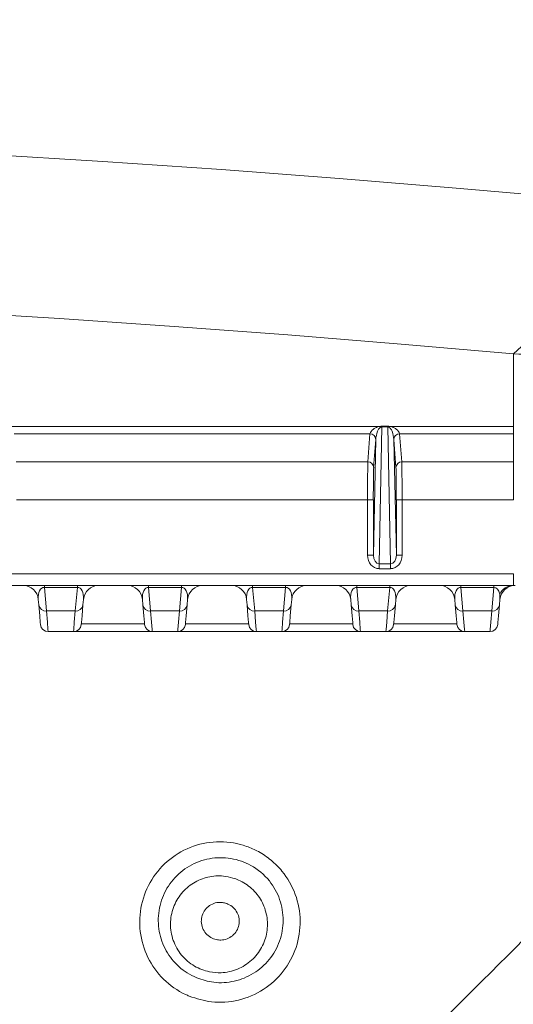
# Model space of a CAD drawing. Units: millimetres. Extents: x 1677 to 3826, y 203 to 3871.
# Drawn here: x 2780 to 2844, y 630 to 757 of the extents above; entities that cross this region are included whole.
import ezdxf

# ---------------------------------------------------------------- set-up
doc = ezdxf.new("R2010")
doc.units = ezdxf.units.MM
doc.header["$LTSCALE"] = 20

msp = doc.modelspace()

# ---------------------------------------------------------------- hatches: boundary and pattern name
at = {"linetype": 'Continuous', "lineweight": 18}
h = msp.add_hatch(dxfattribs=at)
h.set_pattern_fill('ANSI31', scale=20, angle=3e-322, style=0)
edge = h.paths.add_edge_path(flags=0)
edge.add_line((2515.2, 1215.59), (2515.2, 1194.42))
edge.add_spline(control_points=[(2515.2, 1194.42), (2515.2, 1193.86), (2515.1, 1193.3), (2514.92, 1192.77), (2514.73, 1192.24), (2514.45, 1191.74), (2514.1, 1191.3), (2514.05, 1191.23), (2514, 1191.17), (2513.94, 1191.1)], knot_values=[0, 0, 0, 0, 0.001679, 0.001679, 0.001679, 0.003357, 0.003357, 0.003357, 0.003612, 0.003612, 0.003612, 0.003612], weights=[1, 1, 1, 1, 1, 1, 1, 1, 1, 1], degree=3, periodic=0)
edge.add_arc((2894.1, 852.91), 508.82, 138.343, 176.657)
edge.add_spline(control_points=[(2386.14, 882.58), (2386.11, 882.02), (2385.98, 881.46), (2385.76, 880.94), (2385.55, 880.43), (2385.24, 879.94), (2384.87, 879.53), (2384.81, 879.46), (2384.75, 879.4), (2384.69, 879.34)], knot_values=[0, 0, 0, 0, 0.001676, 0.001676, 0.001676, 0.003351, 0.003351, 0.003351, 0.003612, 0.003612, 0.003612, 0.003612], weights=[1, 1, 1, 1, 1, 1, 1, 1, 1, 1], degree=3, periodic=0)
edge.add_line((2384.69, 879.34), (2369.72, 864.37))
edge.add_ellipse((2373.27, 860.84), major_axis=(-5.02, 0), ratio=0.996815, start_angle=315.0914, end_angle=360)
edge.add_line((2368.26, 860.84), (2368.26, 844.97))
edge.add_ellipse((2373.27, 844.97), major_axis=(5.02, 0), ratio=0.996815, start_angle=180, end_angle=224.9086)
edge.add_line((2369.72, 841.44), (2384.69, 826.48))
edge.add_spline(control_points=[(2384.69, 826.48), (2385.08, 826.08), (2385.41, 825.61), (2385.66, 825.11), (2385.9, 824.6), (2386.06, 824.05), (2386.12, 823.49), (2386.13, 823.41), (2386.14, 823.32), (2386.14, 823.24)], knot_values=[0, 0, 0, 0, 0.001679, 0.001679, 0.001679, 0.003357, 0.003357, 0.003357, 0.003612, 0.003612, 0.003612, 0.003612], weights=[1, 1, 1, 1, 1, 1, 1, 1, 1, 1], degree=3, periodic=0)
edge.add_arc((2894.1, 852.91), 508.82, 183.343, 221.657)
edge.add_spline(control_points=[(2513.94, 514.71), (2514.31, 514.29), (2514.61, 513.8), (2514.83, 513.29), (2515.04, 512.77), (2515.16, 512.21), (2515.19, 511.65), (2515.2, 511.57), (2515.2, 511.48), (2515.2, 511.39)], knot_values=[0, 0, 0, 0, 0.001676, 0.001676, 0.001676, 0.003351, 0.003351, 0.003351, 0.003612, 0.003612, 0.003612, 0.003612], weights=[1, 1, 1, 1, 1, 1, 1, 1, 1, 1], degree=3, periodic=0)
edge.add_line((2515.2, 511.39), (2515.2, 490.22))
edge.add_ellipse((2520.21, 490.24), major_axis=(-3.55, -3.55), ratio=0.996815, start_angle=315.0914, end_angle=360)
edge.add_line((2516.66, 486.69), (2527.88, 475.47))
edge.add_ellipse((2531.43, 479.02), major_axis=(3.55, 3.55), ratio=0.996815, start_angle=180, end_angle=224.9086)
edge.add_line((2531.41, 474.01), (2552.58, 474.01))
edge.add_spline(control_points=[(2552.58, 474.01), (2553.14, 474.01), (2553.7, 473.91), (2554.23, 473.73), (2554.76, 473.54), (2555.26, 473.26), (2555.7, 472.92), (2555.77, 472.86), (2555.83, 472.81), (2555.9, 472.75)], knot_values=[0, 0, 0, 0, 0.001679, 0.001679, 0.001679, 0.003357, 0.003357, 0.003357, 0.003612, 0.003612, 0.003612, 0.003612], weights=[1, 1, 1, 1, 1, 1, 1, 1, 1, 1], degree=3, periodic=0)
edge.add_arc((2894.1, 852.91), 508.82, 228.343, 266.657)
edge.add_spline(control_points=[(2864.42, 344.95), (2864.98, 344.92), (2865.54, 344.79), (2866.06, 344.58), (2866.57, 344.36), (2867.06, 344.05), (2867.47, 343.68), (2867.54, 343.62), (2867.6, 343.56), (2867.67, 343.5)], knot_values=[0, 0, 0, 0, 0.001676, 0.001676, 0.001676, 0.003351, 0.003351, 0.003351, 0.003612, 0.003612, 0.003612, 0.003612], weights=[1, 1, 1, 1, 1, 1, 1, 1, 1, 1], degree=3, periodic=0)
edge.add_line((2867.67, 343.5), (2882.63, 328.53))
edge.add_ellipse((2886.16, 332.08), major_axis=(0, -5.02), ratio=0.996815, start_angle=315.0914, end_angle=360)
edge.add_line((2886.16, 327.07), (2902.03, 327.07))
edge.add_ellipse((2902.03, 332.08), major_axis=(0, 5.02), ratio=0.996815, start_angle=180, end_angle=224.9086)
edge.add_line((2905.56, 328.53), (2920.53, 343.5))
edge.add_spline(control_points=[(2920.53, 343.5), (2920.92, 343.89), (2921.39, 344.23), (2921.9, 344.47), (2922.4, 344.71), (2922.95, 344.87), (2923.51, 344.93), (2923.59, 344.94), (2923.68, 344.95), (2923.77, 344.95)], knot_values=[0, 0, 0, 0, 0.001679, 0.001679, 0.001679, 0.003357, 0.003357, 0.003357, 0.003612, 0.003612, 0.003612, 0.003612], weights=[1, 1, 1, 1, 1, 1, 1, 1, 1, 1], degree=3, periodic=0)
edge.add_arc((2894.1, 852.91), 508.82, 273.343, 311.657)
edge.add_spline(control_points=[(3232.29, 472.75), (3232.71, 473.12), (3233.2, 473.42), (3233.71, 473.64), (3234.23, 473.85), (3234.79, 473.97), (3235.35, 474), (3235.44, 474.01), (3235.53, 474.01), (3235.61, 474.01)], knot_values=[0, 0, 0, 0, 0.001676, 0.001676, 0.001676, 0.003351, 0.003351, 0.003351, 0.003612, 0.003612, 0.003612, 0.003612], weights=[1, 1, 1, 1, 1, 1, 1, 1, 1, 1], degree=3, periodic=0)
edge.add_line((3235.61, 474.01), (3256.78, 474.01))
edge.add_ellipse((3256.76, 479.02), major_axis=(3.55, -3.55), ratio=0.996815, start_angle=315.0914, end_angle=360)
edge.add_line((3260.31, 475.47), (3271.53, 486.69))
edge.add_ellipse((3267.98, 490.24), major_axis=(-3.55, 3.55), ratio=0.996815, start_angle=180, end_angle=224.9086)
edge.add_line((3272.99, 490.22), (3272.99, 511.39))
edge.add_spline(control_points=[(3272.99, 511.39), (3272.99, 511.95), (3273.09, 512.52), (3273.27, 513.04), (3273.46, 513.57), (3273.74, 514.08), (3274.09, 514.51), (3274.14, 514.58), (3274.2, 514.64), (3274.25, 514.71)], knot_values=[0, 0, 0, 0, 0.001679, 0.001679, 0.001679, 0.003357, 0.003357, 0.003357, 0.003612, 0.003612, 0.003612, 0.003612], weights=[1, 1, 1, 1, 1, 1, 1, 1, 1, 1], degree=3, periodic=0)
edge.add_arc((2894.1, 852.91), 508.82, 318.343, 324.6498)
edge.add_spline(control_points=[(3309.1, 558.52), (3309.43, 558.98), (3309.84, 559.39), (3310.31, 559.72), (3310.77, 560.04), (3311.29, 560.3), (3311.84, 560.45), (3311.92, 560.48), (3312.01, 560.5), (3312.1, 560.52)], knot_values=[0, 0, 0, 0, 0.001697, 0.001697, 0.001697, 0.003394, 0.003394, 0.003394, 0.00366, 0.00366, 0.00366, 0.00366], weights=[1, 1, 1, 1, 1, 1, 1, 1, 1, 1], degree=3, periodic=0)
edge.add_line((3312.1, 560.52), (3355.01, 570.43))
edge.add_arc((3348.26, 599.66), 30, 283, 330.8553)
edge.add_arc((2894.1, 852.91), 550, 330.8553, 355.1447)
edge.add_arc((3412.23, 808.89), 30, 355.1447, 403)
edge.add_line((3434.17, 829.35), (3422.65, 841.7))
edge.add_ellipse((3429.97, 848.52), major_axis=(-6.87, 7.36), ratio=0.99319, start_angle=46.8047, end_angle=90, ccw=False)
edge.add_line((3419.94, 848.59), (3419.94, 860.84))
edge.add_ellipse((3414.92, 860.84), major_axis=(-5.02, 0), ratio=0.996815, start_angle=180, end_angle=224.9086)
edge.add_line((3418.47, 864.37), (3403.51, 879.34))
edge.add_spline(control_points=[(3403.51, 879.34), (3403.11, 879.73), (3402.78, 880.2), (3402.53, 880.71), (3402.29, 881.21), (3402.13, 881.76), (3402.07, 882.32), (3402.06, 882.41), (3402.05, 882.49), (3402.05, 882.58)], knot_values=[0, 0, 0, 0, 0.001679, 0.001679, 0.001679, 0.003357, 0.003357, 0.003357, 0.003612, 0.003612, 0.003612, 0.003612], weights=[1, 1, 1, 1, 1, 1, 1, 1, 1, 1], degree=3, periodic=0)
edge.add_arc((2894.1, 852.91), 508.82, 3.343, 41.657)
edge.add_spline(control_points=[(3274.25, 1191.1), (3273.88, 1191.52), (3273.58, 1192.01), (3273.37, 1192.52), (3273.15, 1193.04), (3273.03, 1193.6), (3273, 1194.16), (3272.99, 1194.25), (3272.99, 1194.34), (3272.99, 1194.42)], knot_values=[0, 0, 0, 0, 0.001676, 0.001676, 0.001676, 0.003351, 0.003351, 0.003351, 0.003612, 0.003612, 0.003612, 0.003612], weights=[1, 1, 1, 1, 1, 1, 1, 1, 1, 1], degree=3, periodic=0)
edge.add_line((3272.99, 1194.42), (3272.99, 1215.59))
edge.add_ellipse((3267.98, 1215.57), major_axis=(3.55, 3.55), ratio=0.996815, start_angle=315.0914, end_angle=360)
edge.add_line((3271.53, 1219.12), (3260.31, 1230.34))
edge.add_ellipse((3256.76, 1226.79), major_axis=(-3.55, -3.55), ratio=0.996815, start_angle=180, end_angle=224.9086)
edge.add_line((3256.78, 1231.8), (3235.61, 1231.8))
edge.add_spline(control_points=[(3235.61, 1231.8), (3235.05, 1231.8), (3234.49, 1231.9), (3233.96, 1232.08), (3233.43, 1232.27), (3232.93, 1232.55), (3232.49, 1232.9), (3232.42, 1232.95), (3232.36, 1233.01), (3232.29, 1233.06)], knot_values=[0, 0, 0, 0, 0.001679, 0.001679, 0.001679, 0.003357, 0.003357, 0.003357, 0.003612, 0.003612, 0.003612, 0.003612], weights=[1, 1, 1, 1, 1, 1, 1, 1, 1, 1], degree=3, periodic=0)
edge.add_arc((2894.1, 852.91), 508.82, 48.343, 86.657)
edge.add_spline(control_points=[(2923.77, 1360.86), (2923.21, 1360.89), (2922.65, 1361.02), (2922.13, 1361.24), (2921.62, 1361.45), (2921.13, 1361.76), (2920.72, 1362.13), (2920.65, 1362.19), (2920.59, 1362.25), (2920.53, 1362.32)], knot_values=[0, 0, 0, 0, 0.001676, 0.001676, 0.001676, 0.003351, 0.003351, 0.003351, 0.003612, 0.003612, 0.003612, 0.003612], weights=[1, 1, 1, 1, 1, 1, 1, 1, 1, 1], degree=3, periodic=0)
edge.add_line((2920.53, 1362.32), (2905.56, 1377.28))
edge.add_ellipse((2902.03, 1373.73), major_axis=(0, 5.02), ratio=0.996815, start_angle=315.0914, end_angle=360)
edge.add_line((2902.03, 1378.75), (2886.16, 1378.75))
edge.add_ellipse((2886.16, 1373.73), major_axis=(0, -5.02), ratio=0.996815, start_angle=180, end_angle=224.9086)
edge.add_line((2882.63, 1377.28), (2867.67, 1362.32))
edge.add_spline(control_points=[(2867.67, 1362.32), (2867.27, 1361.92), (2866.8, 1361.59), (2866.3, 1361.34), (2865.79, 1361.1), (2865.24, 1360.94), (2864.68, 1360.88), (2864.6, 1360.87), (2864.51, 1360.87), (2864.42, 1360.86)], knot_values=[0, 0, 0, 0, 0.001679, 0.001679, 0.001679, 0.003357, 0.003357, 0.003357, 0.003612, 0.003612, 0.003612, 0.003612], weights=[1, 1, 1, 1, 1, 1, 1, 1, 1, 1], degree=3, periodic=0)
edge.add_arc((2894.1, 852.91), 508.82, 93.343, 131.657)
edge.add_spline(control_points=[(2555.9, 1233.06), (2555.48, 1232.69), (2554.99, 1232.39), (2554.48, 1232.18), (2553.96, 1231.96), (2553.4, 1231.84), (2552.84, 1231.81), (2552.75, 1231.8), (2552.67, 1231.8), (2552.58, 1231.8)], knot_values=[0, 0, 0, 0, 0.001676, 0.001676, 0.001676, 0.003351, 0.003351, 0.003351, 0.003612, 0.003612, 0.003612, 0.003612], weights=[1, 1, 1, 1, 1, 1, 1, 1, 1, 1], degree=3, periodic=0)
edge.add_line((2552.58, 1231.8), (2531.41, 1231.8))
edge.add_ellipse((2531.43, 1226.79), major_axis=(-3.55, 3.55), ratio=0.996815, start_angle=315.0914, end_angle=360)
edge.add_line((2527.88, 1230.34), (2516.66, 1219.12))
edge.add_ellipse((2520.21, 1215.57), major_axis=(3.55, -3.55), ratio=0.996815, start_angle=180, end_angle=224.9086)
edge = h.paths.add_edge_path(flags=0)
edge.add_line((2521.21, 1194.4), (2521.21, 1215.16))
edge.add_line((2521.21, 1215.16), (2531.84, 1225.79))
edge.add_line((2531.84, 1225.79), (2552.6, 1225.79))
edge.add_spline(control_points=[(2552.6, 1225.79), (2552.79, 1225.79), (2552.99, 1225.8), (2553.18, 1225.81), (2554.41, 1225.87), (2555.64, 1226.15), (2556.78, 1226.62), (2557.91, 1227.08), (2558.99, 1227.75), (2559.9, 1228.57)], knot_values=[0, 0, 0, 0, 0.000582, 0.000582, 0.000582, 0.004319, 0.004319, 0.004319, 0.008057, 0.008057, 0.008057, 0.008057], weights=[1, 1, 1, 1, 1, 1, 1, 1, 1, 1], degree=3, periodic=0)
edge.add_arc((2894.1, 852.91), 502.8, 93.3436, 131.6564, ccw=False)
edge.add_spline(control_points=[(2864.77, 1354.85), (2864.96, 1354.86), (2865.15, 1354.88), (2865.34, 1354.9), (2866.56, 1355.03), (2867.78, 1355.38), (2868.89, 1355.91), (2870, 1356.45), (2871.03, 1357.18), (2871.9, 1358.05)], knot_values=[0, 0, 0, 0, 0.000568, 0.000568, 0.000568, 0.004314, 0.004314, 0.004314, 0.008058, 0.008058, 0.008058, 0.008058], weights=[1, 1, 1, 1, 1, 1, 1, 1, 1, 1], degree=3, periodic=0)
edge.add_line((2871.9, 1358.05), (2886.58, 1372.73))
edge.add_line((2886.58, 1372.73), (2901.62, 1372.73))
edge.add_line((2901.62, 1372.73), (2916.29, 1358.05))
edge.add_spline(control_points=[(2916.29, 1358.05), (2916.43, 1357.91), (2916.57, 1357.78), (2916.71, 1357.65), (2917.63, 1356.83), (2918.7, 1356.15), (2919.83, 1355.68), (2920.96, 1355.2), (2922.19, 1354.92), (2923.42, 1354.85)], knot_values=[0, 0, 0, 0, 0.000582, 0.000582, 0.000582, 0.004319, 0.004319, 0.004319, 0.008057, 0.008057, 0.008057, 0.008057], weights=[1, 1, 1, 1, 1, 1, 1, 1, 1, 1], degree=3, periodic=0)
edge.add_arc((2894.1, 852.91), 502.8, 48.3436, 86.6564, ccw=False)
edge.add_spline(control_points=[(3228.29, 1228.57), (3228.43, 1228.44), (3228.57, 1228.32), (3228.72, 1228.2), (3229.68, 1227.43), (3230.79, 1226.82), (3231.95, 1226.41), (3233.11, 1226), (3234.36, 1225.79), (3235.59, 1225.79)], knot_values=[0, 0, 0, 0, 0.000568, 0.000568, 0.000568, 0.004314, 0.004314, 0.004314, 0.008058, 0.008058, 0.008058, 0.008058], weights=[1, 1, 1, 1, 1, 1, 1, 1, 1, 1], degree=3, periodic=0)
edge.add_line((3235.59, 1225.79), (3256.35, 1225.79))
edge.add_line((3256.35, 1225.79), (3266.98, 1215.16))
edge.add_line((3266.98, 1215.16), (3266.98, 1194.4))
edge.add_spline(control_points=[(3266.98, 1194.4), (3266.98, 1194.21), (3266.99, 1194.01), (3267, 1193.82), (3267.06, 1192.59), (3267.34, 1191.36), (3267.81, 1190.22), (3268.27, 1189.09), (3268.94, 1188.02), (3269.76, 1187.1)], knot_values=[0, 0, 0, 0, 0.000582, 0.000582, 0.000582, 0.004319, 0.004319, 0.004319, 0.008057, 0.008057, 0.008057, 0.008057], weights=[1, 1, 1, 1, 1, 1, 1, 1, 1, 1], degree=3, periodic=0)
edge.add_arc((2894.1, 852.91), 502.8, 3.3436, 41.6564, ccw=False)
edge.add_spline(control_points=[(3396.04, 882.23), (3396.05, 882.04), (3396.06, 881.85), (3396.09, 881.66), (3396.22, 880.44), (3396.57, 879.22), (3397.1, 878.11), (3397.64, 877.01), (3398.37, 875.97), (3399.24, 875.1)], knot_values=[0, 0, 0, 0, 0.000568, 0.000568, 0.000568, 0.004314, 0.004314, 0.004314, 0.008058, 0.008058, 0.008058, 0.008058], weights=[1, 1, 1, 1, 1, 1, 1, 1, 1, 1], degree=3, periodic=0)
edge.add_line((3399.24, 875.1), (3413.92, 860.43))
edge.add_line((3413.92, 860.43), (3413.92, 848.63))
edge.add_ellipse((3429.97, 848.52), major_axis=(-10.99, 11.78), ratio=0.99319, start_angle=46.8047, end_angle=90)
edge.add_line((3418.27, 837.61), (3429.78, 825.26))
edge.add_arc((3412.23, 808.89), 24, -4.8553, 43, ccw=False)
edge.add_arc((2894.1, 852.91), 544, 330.8553, 355.1447, ccw=False)
edge.add_arc((3348.26, 599.66), 24, 283, 330.8553, ccw=False)
edge.add_line((3353.66, 576.27), (3310.75, 566.37))
edge.add_spline(control_points=[(3310.75, 566.37), (3310.55, 566.32), (3310.36, 566.27), (3310.17, 566.22), (3308.98, 565.87), (3307.82, 565.32), (3306.81, 564.6), (3305.79, 563.88), (3304.89, 562.98), (3304.17, 561.96)], knot_values=[0, 0, 0, 0, 0.000592, 0.000592, 0.000592, 0.004377, 0.004377, 0.004377, 0.008163, 0.008163, 0.008163, 0.008163], weights=[1, 1, 1, 1, 1, 1, 1, 1, 1, 1], degree=3, periodic=0)
edge.add_arc((2894.1, 852.91), 502.8, 318.3436, 324.6444, ccw=False)
edge.add_spline(control_points=[(3269.76, 518.72), (3269.63, 518.57), (3269.51, 518.43), (3269.39, 518.28), (3268.62, 517.32), (3268.01, 516.21), (3267.6, 515.05), (3267.19, 513.89), (3266.98, 512.64), (3266.98, 511.41)], knot_values=[0, 0, 0, 0, 0.000568, 0.000568, 0.000568, 0.004314, 0.004314, 0.004314, 0.008058, 0.008058, 0.008058, 0.008058], weights=[1, 1, 1, 1, 1, 1, 1, 1, 1, 1], degree=3, periodic=0)
edge.add_line((3266.98, 511.41), (3266.98, 490.66))
edge.add_line((3266.98, 490.66), (3256.35, 480.02))
edge.add_line((3256.35, 480.02), (3235.59, 480.02))
edge.add_spline(control_points=[(3235.59, 480.02), (3235.4, 480.02), (3235.2, 480.01), (3235.01, 480), (3233.78, 479.94), (3232.55, 479.66), (3231.41, 479.2), (3230.28, 478.73), (3229.2, 478.06), (3228.29, 477.24)], knot_values=[0, 0, 0, 0, 0.000582, 0.000582, 0.000582, 0.004319, 0.004319, 0.004319, 0.008057, 0.008057, 0.008057, 0.008057], weights=[1, 1, 1, 1, 1, 1, 1, 1, 1, 1], degree=3, periodic=0)
edge.add_arc((2894.1, 852.91), 502.8, 273.3436, 311.6564, ccw=False)
edge.add_spline(control_points=[(2923.42, 350.96), (2923.23, 350.95), (2923.04, 350.94), (2922.85, 350.92), (2921.63, 350.78), (2920.41, 350.43), (2919.3, 349.9), (2918.19, 349.36), (2917.16, 348.63), (2916.29, 347.76)], knot_values=[0, 0, 0, 0, 0.000568, 0.000568, 0.000568, 0.004314, 0.004314, 0.004314, 0.008058, 0.008058, 0.008058, 0.008058], weights=[1, 1, 1, 1, 1, 1, 1, 1, 1, 1], degree=3, periodic=0)
edge.add_line((2916.29, 347.76), (2901.62, 333.09))
edge.add_line((2901.62, 333.09), (2886.58, 333.09))
edge.add_line((2886.58, 333.09), (2871.9, 347.76))
edge.add_spline(control_points=[(2871.9, 347.76), (2871.76, 347.9), (2871.62, 348.03), (2871.48, 348.16), (2870.56, 348.98), (2869.5, 349.66), (2868.36, 350.13), (2867.23, 350.61), (2866, 350.89), (2864.77, 350.96)], knot_values=[0, 0, 0, 0, 0.000582, 0.000582, 0.000582, 0.004319, 0.004319, 0.004319, 0.008057, 0.008057, 0.008057, 0.008057], weights=[1, 1, 1, 1, 1, 1, 1, 1, 1, 1], degree=3, periodic=0)
edge.add_arc((2894.1, 852.91), 502.8, 228.3436, 266.6564, ccw=False)
edge.add_spline(control_points=[(2559.9, 477.24), (2559.76, 477.37), (2559.62, 477.49), (2559.47, 477.61), (2558.51, 478.38), (2557.4, 478.99), (2556.24, 479.4), (2555.08, 479.81), (2553.83, 480.02), (2552.6, 480.02)], knot_values=[0, 0, 0, 0, 0.000568, 0.000568, 0.000568, 0.004314, 0.004314, 0.004314, 0.008058, 0.008058, 0.008058, 0.008058], weights=[1, 1, 1, 1, 1, 1, 1, 1, 1, 1], degree=3, periodic=0)
edge.add_line((2552.6, 480.02), (2531.84, 480.02))
edge.add_line((2531.84, 480.02), (2521.21, 490.66))
edge.add_line((2521.21, 490.66), (2521.21, 511.41))
edge.add_spline(control_points=[(2521.21, 511.41), (2521.21, 511.6), (2521.2, 511.8), (2521.19, 511.99), (2521.13, 513.22), (2520.85, 514.45), (2520.39, 515.59), (2519.92, 516.73), (2519.25, 517.8), (2518.43, 518.72)], knot_values=[0, 0, 0, 0, 0.000582, 0.000582, 0.000582, 0.004319, 0.004319, 0.004319, 0.008057, 0.008057, 0.008057, 0.008057], weights=[1, 1, 1, 1, 1, 1, 1, 1, 1, 1], degree=3, periodic=0)
edge.add_arc((2894.1, 852.91), 502.8, 183.3436, 221.6564, ccw=False)
edge.add_spline(control_points=[(2392.15, 823.58), (2392.14, 823.77), (2392.13, 823.96), (2392.11, 824.15), (2391.97, 825.37), (2391.62, 826.59), (2391.09, 827.7), (2390.55, 828.81), (2389.82, 829.84), (2388.95, 830.71)], knot_values=[0, 0, 0, 0, 0.000568, 0.000568, 0.000568, 0.004314, 0.004314, 0.004314, 0.008058, 0.008058, 0.008058, 0.008058], weights=[1, 1, 1, 1, 1, 1, 1, 1, 1, 1], degree=3, periodic=0)
edge.add_line((2388.95, 830.71), (2374.27, 845.39))
edge.add_line((2374.27, 845.39), (2374.27, 860.43))
edge.add_line((2374.27, 860.43), (2388.95, 875.1))
edge.add_spline(control_points=[(2388.95, 875.1), (2389.09, 875.24), (2389.22, 875.38), (2389.35, 875.53), (2390.17, 876.44), (2390.85, 877.51), (2391.32, 878.64), (2391.8, 879.77), (2392.08, 881), (2392.15, 882.23)], knot_values=[0, 0, 0, 0, 0.000582, 0.000582, 0.000582, 0.004319, 0.004319, 0.004319, 0.008057, 0.008057, 0.008057, 0.008057], weights=[1, 1, 1, 1, 1, 1, 1, 1, 1, 1], degree=3, periodic=0)
edge.add_arc((2894.1, 852.91), 502.8, 138.3436, 176.6564, ccw=False)
edge.add_spline(control_points=[(2518.43, 1187.1), (2518.56, 1187.24), (2518.68, 1187.38), (2518.8, 1187.53), (2519.57, 1188.49), (2520.18, 1189.6), (2520.59, 1190.76), (2521, 1191.92), (2521.21, 1193.17), (2521.21, 1194.4)], knot_values=[0, 0, 0, 0, 0.000568, 0.000568, 0.000568, 0.004314, 0.004314, 0.004314, 0.008058, 0.008058, 0.008058, 0.008058], weights=[1, 1, 1, 1, 1, 1, 1, 1, 1, 1], degree=3, periodic=0)

# ---------------------------------------------------------------- linework, layer by layer
at = {"color": 7, "linetype": 'Continuous', "lineweight": 18}
for p, q in [((2844.06, 704.5), (2844.06, 713.89)), ((2778.08, 704.5), (2826.71, 704.5)), ((2827.02, 704.45), (2826.65, 686.7)), ((2827.02, 704.53), (2827.77, 704.53)), ((2827.02, 704.45), (2827.02, 704.53)), ((2827.77, 704.45), (2827.02, 704.45)), ((2827.77, 704.45), (2827.77, 704.53)), ((2828.15, 686.7), (2827.77, 704.45)), ((2828.08, 704.5), (2844.06, 704.5)), ((2844.06, 704.5), (2844.06, 703.56)), ((2825.47, 703.56), (2779.32, 703.56)), ((2825.2, 699.91), (2825.47, 703.56)), ((2844.06, 703.56), (2829.32, 703.56)), ((2829.32, 703.56), (2829.59, 699.91)), ((2844.06, 699.91), (2844.06, 703.56)), ((2825.91, 687.82), (2826.22, 702.82)), ((2826.22, 702.82), (2825.95, 699.17)), ((2828.57, 702.82), (2828.89, 687.82)), ((2828.84, 699.17), (2828.57, 702.82)), ((2779.59, 699.91), (2825.2, 699.91)), ((2829.59, 699.91), (2844.06, 699.91)), ((2844.06, 699.91), (2844.06, 694.98)), ((2825.16, 694.98), (2779.64, 694.98)), ((2825.16, 694.98), (2825.91, 694.98)), ((2825.16, 687.82), (2825.16, 694.98)), ((2825.91, 694.98), (2825.91, 687.82)), ((2828.89, 687.82), (2828.89, 694.98)), ((2829.64, 694.98), (2828.89, 694.98)), ((2844.06, 694.98), (2829.64, 694.98)), ((2829.64, 694.98), (2829.64, 687.82)), ((2825.16, 687.82), (2825.91, 687.82)), ((2826.65, 686.7), (2828.15, 686.7)), ((2826.65, 686.06), (2826.65, 686.7)), ((2828.15, 686.06), (2828.15, 686.7)), ((2829.64, 687.82), (2828.89, 687.82)), ((2510.74, 685.4), (2844.06, 685.4)), ((2828.15, 686.06), (2826.65, 686.06)), ((2844.06, 685.4), (2844.06, 683.9)), ((2844.06, 683.9), (2510.74, 683.9)), ((2783.26, 683.63), (2783.26, 683.9)), ((2787.53, 683.63), (2783.26, 683.63)), ((2783.26, 683.63), (2783.53, 680.58)), ((2787.53, 683.63), (2787.26, 680.58)), ((2787.53, 683.63), (2787.53, 683.9)), ((2796.76, 683.63), (2796.76, 683.9)), ((2801.03, 683.63), (2796.76, 683.63)), ((2797.03, 680.58), (2796.76, 683.63)), ((2801.03, 683.63), (2800.76, 680.58)), ((2801.03, 683.63), (2801.03, 683.9)), ((2810.26, 683.63), (2810.26, 683.9)), ((2814.53, 683.63), (2810.26, 683.63)), ((2810.53, 680.58), (2810.26, 683.63)), ((2814.53, 683.63), (2814.26, 680.58)), ((2814.53, 683.63), (2814.53, 683.9)), ((2823.76, 683.63), (2823.76, 683.9)), ((2828.03, 683.63), (2823.76, 683.63)), ((2824.03, 680.58), (2823.76, 683.63)), ((2828.03, 683.63), (2827.76, 680.58)), ((2828.03, 683.63), (2828.03, 683.9)), ((2837.26, 683.63), (2837.26, 683.9)), ((2841.53, 683.63), (2837.26, 683.63)), ((2837.53, 680.58), (2837.26, 683.63)), ((2841.26, 680.58), (2841.53, 683.63)), ((2841.53, 683.63), (2841.53, 683.9)), ((2842.32, 682.07), (2842.3, 682.76)), ((2782.53, 681.36), (2782.47, 682.07)), ((2788.26, 681.36), (2788.32, 682.07)), ((2795.97, 682.07), (2796.03, 681.36)), ((2801.76, 681.36), (2801.82, 682.07)), ((2809.47, 682.07), (2809.53, 681.36)), ((2815.26, 681.36), (2815.32, 682.07)), ((2822.97, 682.07), (2823.03, 681.36)), ((2828.76, 681.36), (2828.82, 682.07)), ((2836.47, 682.07), (2836.53, 681.36)), ((2842.32, 682.07), (2842.26, 681.36)), ((2787.26, 680.58), (2783.53, 680.58)), ((2800.76, 680.58), (2797.03, 680.58)), ((2814.26, 680.58), (2810.53, 680.58)), ((2827.76, 680.58), (2824.03, 680.58)), ((2841.26, 680.58), (2837.53, 680.58)), ((2783.75, 677.9), (2787.04, 677.9)), ((2797.25, 677.9), (2787.04, 677.9)), ((2788.05, 678.9), (2796.25, 678.9)), ((2797.25, 677.9), (2800.54, 677.9)), ((2810.75, 677.9), (2800.54, 677.9)), ((2801.55, 678.9), (2809.75, 678.9)), ((2810.75, 677.9), (2814.04, 677.9)), ((2824.25, 677.9), (2814.04, 677.9)), ((2815.05, 678.9), (2823.25, 678.9)), ((2824.25, 677.9), (2827.54, 677.9)), ((2837.75, 677.9), (2827.54, 677.9)), ((2828.55, 678.9), (2836.75, 678.9)), ((2837.75, 677.9), (2841.04, 677.9))]:
    msp.add_line(p, q, dxfattribs=at)
at = {"color": 7, "linetype": 'Continuous', "lineweight": 18, "flags": 128}
for points in [[(2506.89, 741.72), (2522.59, 742.36), (2538.35, 742.91), (2554.15, 743.37), (2569.99, 743.73), (2585.86, 743.99), (2601.75, 744.17), (2617.64, 744.24), (2633.55, 744.22), (2649.44, 744.11), (2665.32, 743.9), (2681.18, 743.59), (2697, 743.2), (2712.79, 742.7), (2728.53, 742.12), (2744.21, 741.43), (2759.83, 740.66), (2775.37, 739.79), (2790.83, 738.83), (2806.2, 737.78), (2821.48, 736.64), (2836.65, 735.4), (2851.7, 734.07)], [(2851.7, 734.07), (2851.21, 730.94), (2850.6, 727.92), (2849.88, 725.07), (2849.07, 722.44), (2848.17, 720.06), (2847.2, 717.99), (2846.18, 716.25), (2845.13, 714.88), (2844.06, 713.89)], [(2844.06, 713.89), (2829.5, 715.17), (2814.84, 716.36), (2800.08, 717.47), (2785.22, 718.49), (2770.27, 719.41), (2755.25, 720.25), (2740.15, 721), (2724.99, 721.66), (2709.78, 722.23), (2694.52, 722.71), (2679.22, 723.09), (2663.89, 723.38), (2648.54, 723.59), (2633.17, 723.7), (2617.8, 723.72), (2602.44, 723.64), (2587.08, 723.48), (2571.74, 723.22), (2556.43, 722.87), (2541.15, 722.43), (2525.92, 721.9), (2510.74, 721.28)], [(2782.75, 678.81), (2782.73, 679.1), (2782.65, 679.96), (2782.53, 681.36)], [(2783.53, 680.58), (2783.65, 679.11), (2783.72, 678.2), (2783.75, 677.9)], [(2787.26, 680.58), (2787.14, 679.11), (2787.07, 678.2), (2787.04, 677.9)], [(2788.04, 678.81), (2788.06, 679.1), (2788.14, 679.96), (2788.26, 681.36)], [(2796.03, 681.36), (2796.15, 679.96), (2796.23, 679.1), (2796.25, 678.81)], [(2797.25, 677.9), (2797.22, 678.2), (2797.15, 679.11), (2797.03, 680.58)], [(2800.76, 680.58), (2800.64, 679.11), (2800.57, 678.2), (2800.54, 677.9)], [(2801.54, 678.81), (2801.56, 679.1), (2801.64, 679.96), (2801.76, 681.36)], [(2809.53, 681.36), (2809.65, 679.96), (2809.73, 679.1), (2809.75, 678.81)], [(2810.75, 677.9), (2810.72, 678.2), (2810.65, 679.11), (2810.53, 680.58)], [(2814.26, 680.58), (2814.14, 679.11), (2814.07, 678.2), (2814.04, 677.9)], [(2815.04, 678.81), (2815.06, 679.1), (2815.14, 679.96), (2815.26, 681.36)], [(2823.03, 681.36), (2823.15, 679.96), (2823.23, 679.1), (2823.25, 678.81)], [(2824.25, 677.9), (2824.22, 678.2), (2824.15, 679.11), (2824.03, 680.58)], [(2827.76, 680.58), (2827.64, 679.11), (2827.57, 678.2), (2827.54, 677.9)], [(2828.54, 678.81), (2828.56, 679.1), (2828.64, 679.96), (2828.76, 681.36)], [(2836.53, 681.36), (2836.65, 679.96), (2836.73, 679.1), (2836.75, 678.81)], [(2837.75, 677.9), (2837.72, 678.2), (2837.65, 679.11), (2837.53, 680.58)], [(2841.04, 677.9), (2841.07, 678.2), (2841.14, 679.11), (2841.26, 680.58)], [(2842.26, 681.36), (2842.14, 679.96), (2842.06, 679.1), (2842.04, 678.81)]]:
    msp.add_lwpolyline(points, dxfattribs=at)
at = {"color": 7, "linetype": 'Continuous', "lineweight": 18}
msp.add_circle((2894.1, 852.91), 600, dxfattribs=at)
for centre, radius, start, end in [((2894.1, 852.91), 530, 180, 327.361), ((2894.1, 852.91), 487.5, 184.2987, 330.6144), ((2894.1, 852.91), 482.5, 185.4457, 330.5269), ((2894.1, 852.91), 477.5, 186.1778, 330.4375), ((2894.1, 852.91), 594, 190.08356, 259.81846), ((2826.55, 704.1), 0.435, 44.421, 68.8704), ((2828.24, 704.1), 0.435, 111.1323, 135.5763), ((2825.48, 702.81), 0.746, 0.5937, 90.2799), ((2825.48, 702.81), 0.746, 0.5912, 90.2806), ((2829.31, 702.81), 0.746, 89.7201, 179.4063), ((2829.31, 702.81), 0.746, 89.7198, 179.4084), ((2825.21, 699.16), 0.746, 0.5904, 90.2819), ((2829.59, 699.16), 0.746, 89.7183, 179.4093), ((2894.1, 852.91), 452.5, 200.804, 268.2716), ((2780.48, 681.9), 2, 5, 90), ((2790.32, 681.9), 2, 90, 175), ((2793.98, 681.9), 2, 5, 90), ((2803.82, 681.9), 2, 90, 175), ((2807.48, 681.9), 2, 5, 90), ((2817.32, 681.9), 2, 90, 175), ((2820.98, 681.9), 2, 5, 90), ((2830.82, 681.9), 2, 90, 175), ((2834.48, 681.9), 2, 5, 90), ((2844.07, 681.95), 1.95, 90.3512, 155.548), ((2844.32, 681.9), 2, 90.1794, 175), ((2783.45, 681.5), 0.928, 189.0359, 274.9244), ((2787.34, 681.5), 0.928, 265.0756, 350.9641), ((2796.95, 681.5), 0.928, 189.0361, 274.9241), ((2800.84, 681.5), 0.928, 265.0763, 350.9634), ((2810.45, 681.5), 0.928, 189.0361, 274.9241), ((2814.34, 681.5), 0.928, 265.0759, 350.9639), ((2823.95, 681.5), 0.928, 189.0359, 274.924), ((2827.84, 681.5), 0.928, 265.0756, 350.9641), ((2837.45, 681.5), 0.928, 189.036, 274.9243), ((2841.34, 681.5), 0.928, 265.0757, 350.964), ((2783.75, 678.9), 1, 185, 270), ((2787.04, 678.9), 1, 270, 355), ((2797.25, 678.9), 1, 185, 270), ((2800.54, 678.9), 1, 270, 355), ((2810.75, 678.9), 1, 185, 270), ((2814.04, 678.9), 1, 270, 355), ((2824.25, 678.9), 1, 185, 270), ((2827.54, 678.9), 1, 270, 355), ((2837.75, 678.9), 1, 185, 270), ((2841.04, 678.9), 1, 270, 355)]:
    msp.add_arc(centre, radius, start, end, dxfattribs=at)
for centre, major_axis, ratio, start_param, end_param in [((2826.96, 703.19), (1.49, 0.24), 0.89131, 1.388228, 1.594722), ((2826.96, 702.46), (0.07, 1.98), 0.377694, 0.014894, 0.221388), ((2827.83, 703.19), (1.49, -0.24), 0.89131, 1.546871, 1.753365), ((2827.83, 702.46), (-0.07, 1.98), 0.377694, 6.061797, 6.268291), ((2825.36, 752.8), (0, 50), 0.013287, 3.316126, 3.316271), ((2829.43, 752.8), (0, 50), 0.013287, 2.966915, 2.96706), ((2826.11, 752.8), (0, 50.75), 0.013091, 3.316126, 3.316271), ((2828.68, 752.8), (0, 50.75), 0.013091, 2.966915, 2.96706), ((2825.21, 694.98), (0, 5), 0.011127, 0.174533, 1.570796), ((2829.58, 694.98), (0, 5), 0.011127, 4.712389, 6.108652), ((2825.96, 694.98), (0, 4.25), 0.013091, 0.174533, 1.570796), ((2828.83, 694.98), (0, 4.25), 0.013091, 4.712389, 6.108652), ((2826.66, 687.83), (0.04, 1.76), 0.85019, 1.595662, 3.159568), ((2826.66, 687.83), (0.02, 1.13), 0.66568, 1.595662, 3.159568), ((2828.14, 687.83), (-0.02, 1.13), 0.66568, 3.123618, 4.687524), ((2828.14, 687.83), (-0.04, 1.76), 0.85019, 3.123618, 4.687524), ((2783.49, 681.9), (-0.37, 1.72), 0.558909, 6.138331, 7.633576), ((2787.3, 681.9), (0.37, 1.72), 0.558909, 4.932794, 6.42804), ((2796.99, 681.9), (-0.37, 1.72), 0.558909, 6.138331, 7.633576), ((2800.8, 681.9), (0.37, 1.72), 0.558909, 4.932794, 6.42804), ((2810.49, 681.9), (-0.37, 1.72), 0.558909, 6.138331, 7.633576), ((2814.3, 681.9), (0.37, 1.72), 0.558909, 4.932794, 6.42804), ((2823.99, 681.9), (-0.37, 1.72), 0.558909, 6.138331, 7.633576), ((2827.8, 681.9), (0.37, 1.72), 0.558909, 4.932794, 6.42804), ((2837.49, 681.9), (-0.37, 1.72), 0.558909, 6.138331, 7.633576), ((2841.3, 681.9), (0.37, 1.72), 0.558909, 5.351275, 6.42804)]:
    msp.add_ellipse(centre, major_axis=major_axis, ratio=ratio, start_param=start_param, end_param=end_param, dxfattribs=at)
for points, knots in [([(2895.91, 755.23), (2895.36, 752.75), (2894.26, 747.8), (2891.22, 740.79), (2887.22, 734.32), (2882.29, 728.52), (2876.53, 723.55), (2870.02, 719.44), (2862.86, 716.35), (2855.96, 714.58), (2849.65, 713.8), (2845.92, 713.86), (2844.06, 713.89)], [0, 0, 0, 0, 0.104316, 0.208631, 0.312729, 0.416832, 0.52147, 0.626115, 0.735113, 0.84412, 0.922059, 1, 1, 1, 1]), ([(2825.47, 703.56), (2825.55, 703.75), (2825.65, 704.01), (2826.2, 704.35), (2826.51, 704.46), (2826.68, 704.5), (2826.71, 704.5)], [0, 0, 0, 0, 0.646706, 0.862196, 0.970599, 1, 1, 1, 1]), ([(2828.08, 704.5), (2828.12, 704.5), (2828.28, 704.46), (2828.59, 704.35), (2829.14, 704.01), (2829.24, 703.75), (2829.32, 703.56)], [0, 0, 0, 0, 0.029401, 0.137804, 0.353294, 1, 1, 1, 1]), ([(2826.87, 704.4), (2826.85, 704.39), (2826.75, 704.33), (2826.6, 704.15), (2826.32, 703.62), (2826.26, 703.17), (2826.22, 702.82)], [0, 0, 0, 0, 0.023337, 0.121329, 0.334594, 1, 1, 1, 1]), ([(2828.57, 702.82), (2828.53, 703.17), (2828.47, 703.62), (2828.19, 704.15), (2828.04, 704.33), (2827.94, 704.39), (2827.93, 704.4)], [0, 0, 0, 0, 0.665406, 0.878671, 0.976663, 1, 1, 1, 1]), ([(2744.1, 537.4), (2765.43, 558.55), (2798.14, 590.98), (2842.2, 634.78), (2864.91, 657.46), (2876.27, 668.8)], [0, 0, 0, 0, 0.4836078, 0.7418007, 1, 1, 1, 1]), ([(2802.04, 630.66), (2801.88, 630.73), (2800.66, 631.26), (2798.57, 632.73), (2796.5, 635.6), (2795.5, 639), (2795.67, 642.55), (2797.01, 645.86), (2799.38, 648.53), (2802.5, 650.27), (2806.02, 650.87), (2808.93, 650.36), (2811.12, 649.39), (2812.69, 648.32), (2814.46, 646.55), (2815.97, 643.91), (2816.62, 640.43), (2816.07, 636.91), (2814.39, 633.76), (2811.75, 631.35), (2808.47, 629.97), (2805.06, 629.7), (2802.99, 630.36), (2802.04, 630.66)], [0, 0, 0, 0, 0.007971, 0.061365, 0.114725, 0.168216, 0.221927, 0.275832, 0.32983, 0.383803, 0.437613, 0.491159, 0.517112, 0.547591, 0.57807, 0.631438, 0.685011, 0.738807, 0.792786, 0.846807, 0.900703, 0.954366, 1, 1, 1, 1]), ([(2803.02, 633.03), (2803.74, 632.79), (2805.32, 632.29), (2807.93, 632.47), (2810.46, 633.49), (2812.53, 635.32), (2813.89, 637.74), (2814.37, 640.48), (2813.91, 643.24), (2812.49, 645.8), (2810.59, 647.39), (2808.37, 648.38), (2806.06, 648.77), (2803.28, 648.26), (2800.83, 646.85), (2799.02, 644.72), (2798.03, 642.13), (2797.95, 639.38), (2798.76, 636.78), (2800.37, 634.6), (2801.96, 633.48), (2802.9, 633.08), (2803.02, 633.03)], [0, 0, 0, 0, 0.0446447, 0.0972854, 0.1504152, 0.2040392, 0.2580152, 0.3121671, 0.3663883, 0.4206157, 0.4824179, 0.5088697, 0.5634204, 0.6181388, 0.6728394, 0.7272847, 0.7812834, 0.8347068, 0.887542, 0.9399427, 0.9921992, 1, 1, 1, 1]), ([(2807.7, 645.97), (2807.94, 645.89), (2808.83, 645.58), (2810.2, 644.67), (2811.5, 643.05), (2812.2, 641.07), (2812.22, 638.94), (2811.53, 636.91), (2810.19, 635.21), (2808.33, 634.04), (2806.39, 633.62), (2804.47, 633.78), (2802.63, 634.47), (2800.95, 635.9), (2799.85, 637.84), (2799.48, 640.03), (2799.87, 642.18), (2800.94, 644.03), (2802.52, 645.41), (2804.44, 646.18), (2806.23, 646.32), (2807.29, 646.07), (2807.7, 645.97)], [0, 0, 0, 0, 0.019623, 0.071223, 0.123205, 0.175722, 0.228934, 0.282513, 0.336615, 0.391298, 0.446736, 0.48486, 0.537633, 0.593588, 0.64966, 0.705109, 0.759572, 0.812953, 0.865488, 0.917073, 0.968205, 1, 1, 1, 1]), ([(2806.75, 642.71), (2806.58, 642.75), (2806.14, 642.85), (2805.41, 642.78), (2804.66, 642.44), (2804.05, 641.87), (2803.67, 641.14), (2803.56, 640.31), (2803.73, 639.48), (2804.16, 638.76), (2804.8, 638.23), (2805.49, 637.97), (2806.22, 637.9), (2806.96, 638.04), (2807.67, 638.46), (2808.22, 639.09), (2808.52, 639.86), (2808.54, 640.7), (2808.29, 641.5), (2807.78, 642.17), (2807.21, 642.55), (2806.85, 642.68), (2806.75, 642.71)], [0, 0, 0, 0, 0.033495, 0.087316, 0.140133, 0.193277, 0.246456, 0.299926, 0.353852, 0.408154, 0.462278, 0.513161, 0.550013, 0.603612, 0.656819, 0.709846, 0.763, 0.816661, 0.870665, 0.924913, 0.979247, 1, 1, 1, 1]), ([(2876.4, 639.31), (2858.14, 621.25), (2823.94, 587.42), (2789.74, 553.64), (2773.81, 537.9)], [0, 0, 0, 0, 0.5341, 1, 1, 1, 1])]:
    msp.add_open_spline(points, degree=3, knots=knots, dxfattribs=at)

doc.saveas('drawing.dxf')
